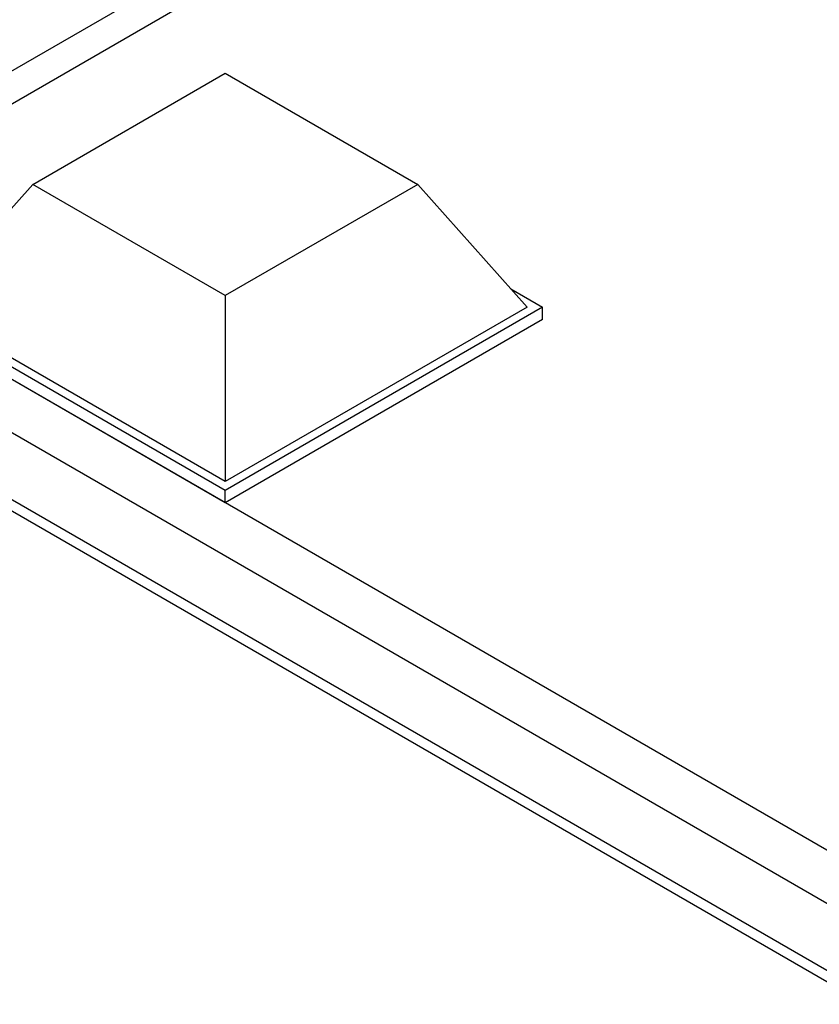
# Model space of a CAD drawing. Extents: x 0 to 7108, y 0 to 984.
# Drawn here: x 845 to 882, y 279 to 324 of the extents above; entities that cross this region are included whole.
import ezdxf

# ---------------------------------------------------------------- set-up
doc = ezdxf.new("R2010")
doc.units = 0
doc.header["$LTSCALE"] = 3
doc.layers.add('VISIBLE__ISO_', color=7, linetype='CONTINUOUS')
doc.layers.add('VISIBLE_NARROW__ISO_', color=7, linetype='CONTINUOUS')

msp = doc.modelspace()

# ---------------------------------------------------------------- linework, layer by layer
at = {"layer": 'VISIBLE__ISO_'}
for p, q in [((832.4437, 315.0798), (1007.0445, 415.8856)), ((845.44, 316.8155), (854.2789, 321.9186)), ((854.2789, 321.9186), (863.1177, 316.8155)), ((845.44, 316.8155), (840.4196, 311.1817)), ((854.2789, 311.7124), (845.44, 316.8155)), ((863.1177, 316.8155), (854.2789, 311.7124)), ((863.1177, 316.8155), (868.1381, 311.1817)), ((867.3888, 312.0225), (868.8453, 311.1817)), ((854.2789, 311.7124), (854.2789, 303.18)), ((854.2789, 302.7718), (839.7125, 311.1817)), ((854.2789, 303.18), (840.4196, 311.1817)), ((868.1381, 311.1817), (854.2789, 303.18)), ((868.8453, 311.1817), (854.2789, 302.7718)), ((868.8453, 310.6101), (868.8453, 311.1817)), ((854.2789, 302.2002), (839.7125, 310.6101)), ((868.8453, 310.6101), (854.2789, 302.2002)), ((839.1392, 304.9224), (926.6457, 254.4005)), ((854.2789, 302.2002), (854.2789, 302.7718))]:
    msp.add_line(p, q, dxfattribs=at)
at = {"layer": 'VISIBLE_NARROW__ISO_'}
for p, q in [((1008.711, 415.3258), (833.8788, 314.3864)), ((931.4596, 257.6399), (839.8892, 310.5081)), ((929.5281, 256.3055), (838.8286, 308.6709)), ((838.8286, 305.6091), (927.0554, 254.6713))]:
    msp.add_line(p, q, dxfattribs=at)

doc.saveas('drawing.dxf')
